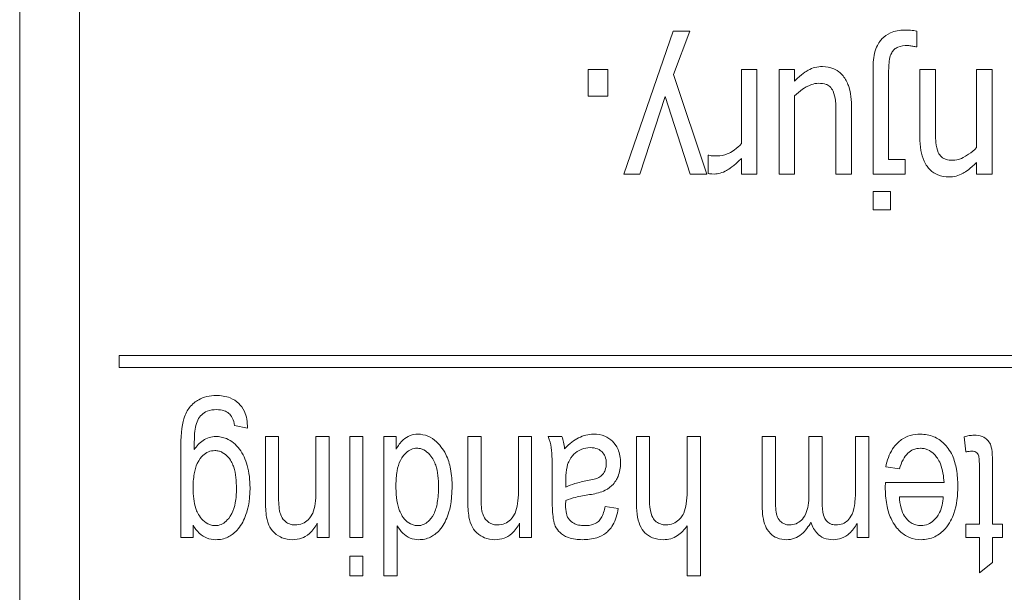
# Model space of a CAD drawing. Units: millimetres. Extents: x 100 to 2163, y 25 to 1460.
# Drawn here: x 641 to 657, y 946 to 955 of the extents above; entities that cross this region are included whole.
import ezdxf

# ---------------------------------------------------------------- set-up
doc = ezdxf.new("R2010")
doc.units = ezdxf.units.MM
doc.header["$LTSCALE"] = 5
doc.layers.add('実線(中線)', color=5, linetype='Continuous', lineweight=35)

msp = doc.modelspace()

# ---------------------------------------------------------------- linework, layer by layer
at = {"layer": '実線(中線)', "color": 7, "lineweight": 13}
for p, q in [((640.894, 907.071), (640.894, 962.691)), ((641.846, 908.214), (641.846, 961.929)), ((650.518, 952.946), (651.306, 955.225)), ((651.306, 955.225), (651.571, 955.225)), ((651.571, 955.225), (651.308, 954.531)), ((655.187, 955.223), (655.187, 954.972)), ((655.187, 954.972), (655.172, 954.972)), ((649.95, 954.187), (649.95, 954.612)), ((649.95, 954.612), (650.263, 954.612)), ((650.263, 954.612), (650.263, 954.187)), ((652.391, 953.43), (652.391, 954.612)), ((652.391, 954.612), (652.638, 954.612)), ((652.638, 954.612), (652.638, 952.946)), ((652.994, 952.946), (652.994, 954.612)), ((652.994, 954.612), (653.24, 954.612)), ((653.24, 954.612), (653.24, 954.428)), ((654.491, 952.946), (654.491, 954.659)), ((655.235, 953.531), (655.235, 954.612)), ((655.235, 954.612), (655.482, 954.612)), ((655.482, 954.612), (655.482, 953.662)), ((656.14, 954.612), (656.387, 954.612)), ((656.14, 953.367), (656.14, 954.612)), ((656.387, 954.612), (656.387, 952.946)), ((651.308, 954.531), (651.841, 952.946)), ((654.737, 954.543), (654.737, 953.178)), ((650.263, 954.187), (649.95, 954.187)), ((651.175, 954.182), (650.776, 952.946)), ((651.576, 952.946), (651.175, 954.182)), ((653.24, 954.191), (653.24, 952.946)), ((654.145, 954.027), (654.145, 952.946)), ((653.899, 952.946), (653.899, 953.896)), ((651.86, 952.955), (651.86, 953.246)), ((651.86, 953.246), (651.873, 953.246)), ((652.391, 952.946), (652.391, 953.194)), ((654.737, 953.178), (655.001, 953.178)), ((655.001, 953.178), (655.001, 952.946)), ((656.14, 952.946), (656.14, 953.131)), ((650.776, 952.946), (650.518, 952.946)), ((651.841, 952.946), (651.576, 952.946)), ((652.638, 952.946), (652.391, 952.946)), ((653.24, 952.946), (652.994, 952.946)), ((654.145, 952.946), (653.899, 952.946)), ((655.001, 952.946), (654.491, 952.946)), ((656.387, 952.946), (656.14, 952.946)), ((654.489, 952.377), (654.489, 952.669)), ((654.489, 952.669), (654.769, 952.669)), ((654.769, 952.669), (654.769, 952.377)), ((654.769, 952.377), (654.489, 952.377)), ((642.481, 949.865), (642.481, 950.056)), ((642.481, 950.056), (679.306, 950.056)), ((679.306, 949.865), (642.481, 949.865)), ((644.522, 948.896), (644.315, 948.936)), ((644.808, 948.763), (645.019, 948.763)), ((644.808, 947.774), (644.808, 948.763)), ((645.019, 948.763), (645.019, 947.784)), ((645.614, 947.883), (645.614, 948.763)), ((645.614, 948.763), (645.825, 948.763)), ((645.825, 948.763), (645.825, 947.155)), ((646.151, 947.155), (646.151, 948.763)), ((646.151, 948.763), (646.362, 948.763)), ((646.362, 948.763), (646.362, 947.155)), ((646.694, 946.543), (646.694, 948.763)), ((646.694, 948.763), (646.893, 948.763)), ((646.893, 948.763), (646.893, 948.56)), ((648.033, 948.763), (648.244, 948.763)), ((648.033, 947.774), (648.033, 948.763)), ((648.244, 948.763), (648.244, 947.784)), ((648.839, 947.883), (648.839, 948.763)), ((648.839, 948.763), (649.05, 948.763)), ((649.05, 948.763), (649.05, 947.155)), ((649.312, 948.763), (649.533, 948.763)), ((650.718, 948.763), (650.928, 948.763)), ((650.718, 947.744), (650.718, 948.763)), ((650.928, 948.763), (650.928, 947.744)), ((651.527, 947.883), (651.527, 948.763)), ((651.527, 948.763), (651.738, 948.763)), ((651.738, 948.763), (651.738, 946.543)), ((652.723, 947.659), (652.723, 948.763)), ((652.723, 948.763), (652.934, 948.763)), ((652.934, 948.763), (652.934, 947.75)), ((653.467, 947.828), (653.467, 948.763)), ((653.467, 948.763), (653.678, 948.763)), ((653.678, 948.763), (653.678, 947.717)), ((654.211, 947.928), (654.211, 948.763)), ((654.211, 948.763), (654.422, 948.763)), ((654.422, 948.763), (654.422, 947.155)), ((655.968, 948.519), (655.939, 948.759)), ((643.459, 947.155), (643.459, 948.545)), ((654.911, 948.247), (654.691, 948.281)), ((656.183, 947.367), (656.183, 948.307)), ((656.394, 948.291), (656.394, 947.367)), ((649.379, 947.726), (649.379, 948.089)), ((649.593, 948.056), (649.593, 947.957)), ((654.684, 947.957), (654.686, 948.029)), ((654.686, 948.029), (655.62, 948.029)), ((649.593, 947.743), (649.591, 947.672)), ((655.607, 947.804), (654.909, 947.804)), ((650.22, 947.65), (650.43, 947.614)), ((643.655, 947.348), (643.655, 947.155)), ((645.635, 947.155), (645.635, 947.383)), ((646.908, 947.34), (646.908, 946.543)), ((648.859, 947.155), (648.859, 947.383)), ((651.527, 946.543), (651.527, 947.34)), ((654.234, 947.155), (654.234, 947.379)), ((655.968, 947.155), (655.968, 947.367)), ((655.968, 947.367), (656.183, 947.367)), ((656.394, 947.367), (656.55, 947.367)), ((656.55, 947.367), (656.55, 947.155)), ((643.655, 947.155), (643.459, 947.155)), ((645.825, 947.155), (645.635, 947.155)), ((646.362, 947.155), (646.151, 947.155)), ((649.05, 947.155), (648.859, 947.155)), ((654.422, 947.155), (654.234, 947.155)), ((656.183, 947.155), (655.968, 947.155)), ((656.183, 946.592), (656.183, 947.155)), ((656.55, 947.155), (656.394, 947.155)), ((656.394, 947.155), (656.394, 946.755)), ((646.151, 946.543), (646.151, 946.856)), ((646.151, 946.856), (646.362, 946.856)), ((646.362, 946.856), (646.362, 946.543)), ((656.394, 946.755), (656.183, 946.592)), ((646.362, 946.543), (646.151, 946.543)), ((646.908, 946.543), (646.694, 946.543)), ((651.738, 946.543), (651.527, 946.543))]:
    msp.add_line(p, q, dxfattribs=at)
for points, knots in [([(654.491, 954.659), (654.491, 954.753), (654.502, 954.852), (654.564, 955.018), (654.602, 955.068), (654.67, 955.141), (654.715, 955.173), (654.802, 955.212), (654.837, 955.223), (654.914, 955.238), (654.955, 955.241), (654.996, 955.241)], [0, 0, 0, 0, 0.0283804, 0.0283804, 0.0532594, 0.0532594, 0.0866974, 0.0866974, 0.1085306, 0.1085306, 0.1323825, 0.1323825, 0.1323825, 0.1323825]), ([(654.996, 955.241), (655.03, 955.241), (655.065, 955.239), (655.12, 955.234), (655.153, 955.229), (655.187, 955.223)], [0, 0, 0, 0, 0.01028175, 0.01028175, 0.02660503, 0.02660503, 0.02660503, 0.02660503]), ([(654.786, 954.878), (654.768, 954.846), (654.758, 954.81), (654.739, 954.705), (654.737, 954.61), (654.737, 954.543)], [0, 0, 0, 0, 0.01089809, 0.01089809, 0.03197019, 0.03197019, 0.03197019, 0.03197019]), ([(655.043, 954.993), (654.987, 954.993), (654.931, 954.986), (654.869, 954.961), (654.847, 954.95), (654.809, 954.916), (654.796, 954.898), (654.786, 954.878)], [0, 0, 0, 0, 0.01681999, 0.01681999, 0.02273945, 0.02273945, 0.02757549, 0.02757549, 0.02757549, 0.02757549]), ([(655.172, 954.972), (655.151, 954.977), (655.13, 954.982), (655.087, 954.99), (655.065, 954.993), (655.043, 954.993)], [0, 0, 0, 0, 0.00654671, 0.00654671, 0.01313313, 0.01313313, 0.01313313, 0.01313313]), ([(653.24, 954.428), (653.35, 954.538), (653.424, 954.582), (653.49, 954.62), (653.526, 954.634), (653.604, 954.654), (653.644, 954.659), (653.685, 954.659)], [0, 0, 0, 0, 0.0464523, 0.0464523, 0.0960317, 0.0960317, 0.1472002, 0.1472002, 0.1472002, 0.1472002]), ([(653.685, 954.659), (653.746, 954.659), (653.805, 954.647), (653.879, 954.617), (653.909, 954.603), (653.968, 954.557), (653.991, 954.534), (654.012, 954.509)], [0, 0, 0, 0, 0.01841535, 0.01841535, 0.02391843, 0.02391843, 0.02813072, 0.02813072, 0.02813072, 0.02813072]), ([(654.012, 954.509), (654.049, 954.463), (654.077, 954.41), (654.122, 954.285), (654.145, 954.186), (654.145, 954.027)], [0, 0, 0, 0, 0.01775117, 0.01775117, 0.03994203, 0.03994203, 0.03994203, 0.03994203]), ([(653.62, 954.392), (653.581, 954.392), (653.544, 954.384), (653.448, 954.35), (653.397, 954.317), (653.322, 954.265), (653.279, 954.23), (653.24, 954.191)], [0, 0, 0, 0, 0.01152444, 0.01152444, 0.03043289, 0.03043289, 0.05945882, 0.05945882, 0.05945882, 0.05945882]), ([(653.852, 954.268), (653.839, 954.295), (653.823, 954.319), (653.779, 954.36), (653.757, 954.37), (653.706, 954.388), (653.663, 954.392), (653.62, 954.392)], [0, 0, 0, 0, 0.00876201, 0.00876201, 0.01795363, 0.01795363, 0.04013321, 0.04013321, 0.04013321, 0.04013321]), ([(653.899, 953.896), (653.899, 953.969), (653.897, 954.043), (653.886, 954.168), (653.874, 954.221), (653.852, 954.268)], [0, 0, 0, 0, 0.02205295, 0.02205295, 0.03776888, 0.03776888, 0.03776888, 0.03776888]), ([(655.482, 953.662), (655.482, 953.545), (655.489, 953.472), (655.497, 953.391), (655.508, 953.335), (655.529, 953.289)], [0, 0, 0, 0, 0.0350205, 0.0350205, 0.1182, 0.1182, 0.1182, 0.1182]), ([(655.696, 952.899), (655.637, 952.899), (655.578, 952.908), (655.477, 952.95), (655.436, 952.977), (655.367, 953.045), (655.332, 953.089), (655.279, 953.206), (655.263, 953.263), (655.24, 953.39), (655.235, 953.461), (655.235, 953.531)], [0, 0, 0, 0, 0.01775955, 0.01775955, 0.03289173, 0.03289173, 0.0466673, 0.0466673, 0.05829957, 0.05829957, 0.07208243, 0.07208243, 0.07208243, 0.07208243]), ([(652.006, 953.234), (652.061, 953.234), (652.113, 953.245), (652.194, 953.277), (652.234, 953.296), (652.321, 953.359), (652.358, 953.393), (652.391, 953.43)], [0, 0, 0, 0, 0.01639088, 0.01639088, 0.02592304, 0.02592304, 0.03405115, 0.03405115, 0.03405115, 0.03405115]), ([(655.761, 953.165), (655.802, 953.165), (655.842, 953.174), (655.895, 953.194), (655.943, 953.213), (656.057, 953.292), (656.1, 953.328), (656.14, 953.367)], [0, 0, 0, 0, 0.01235243, 0.01235243, 0.01718201, 0.01718201, 0.0203947, 0.0203947, 0.0203947, 0.0203947]), ([(651.873, 953.246), (651.901, 953.237), (651.924, 953.236), (651.956, 953.234), (651.982, 953.234), (652.006, 953.234)], [0, 0, 0, 0, 0.00886634, 0.00886634, 0.03343198, 0.03343198, 0.03343198, 0.03343198]), ([(652.391, 953.194), (652.269, 953.07), (652.194, 953.023), (652.124, 952.984), (652.091, 952.97), (652.024, 952.951), (651.992, 952.946), (651.959, 952.946)], [0, 0, 0, 0, 0.0521655, 0.0521655, 0.0944853, 0.0944853, 0.1330672, 0.1330672, 0.1330672, 0.1330672]), ([(655.529, 953.289), (655.541, 953.263), (655.558, 953.239), (655.605, 953.198), (655.629, 953.187), (655.681, 953.169), (655.723, 953.165), (655.761, 953.165)], [0, 0, 0, 0, 0.00880683, 0.00880683, 0.01874027, 0.01874027, 0.04121596, 0.04121596, 0.04121596, 0.04121596]), ([(656.14, 953.131), (656.041, 953.029), (655.966, 952.982), (655.887, 952.939), (655.851, 952.924), (655.774, 952.904), (655.735, 952.899), (655.696, 952.899)], [0, 0, 0, 0, 0.0428384, 0.0428384, 0.0777771, 0.0777771, 0.1120931, 0.1120931, 0.1120931, 0.1120931]), ([(651.959, 952.946), (651.929, 952.946), (651.913, 952.947), (651.889, 952.949), (651.874, 952.952), (651.86, 952.955)], [0, 0, 0, 0, 0.00916971, 0.00916971, 0.02206479, 0.02206479, 0.02206479, 0.02206479]), ([(643.459, 948.545), (643.459, 948.75), (643.472, 948.929), (643.532, 949.126), (643.567, 949.183), (643.645, 949.283), (643.698, 949.323), (643.786, 949.372), (643.829, 949.388), (643.922, 949.411), (643.972, 949.416), (644.022, 949.416)], [0, 0, 0, 0, 0.0615361, 0.0615361, 0.1025407, 0.1025407, 0.1608414, 0.1608414, 0.2106562, 0.2106562, 0.2642251, 0.2642251, 0.2642251, 0.2642251]), ([(644.022, 949.416), (644.098, 949.416), (644.175, 949.406), (644.298, 949.357), (644.344, 949.328), (644.415, 949.26), (644.449, 949.218), (644.493, 949.122), (644.504, 949.081), (644.52, 948.992), (644.523, 948.944), (644.522, 948.896)], [0, 0, 0, 0, 0.02287036, 0.02287036, 0.03955719, 0.03955719, 0.05250757, 0.05250757, 0.0612264, 0.0612264, 0.07096386, 0.07096386, 0.07096386, 0.07096386]), ([(644.028, 949.191), (643.979, 949.191), (643.929, 949.185), (643.842, 949.151), (643.814, 949.13), (643.768, 949.085), (643.748, 949.056), (643.714, 948.989), (643.701, 948.949), (643.692, 948.91)], [0, 0, 0, 0, 0.01482668, 0.01482668, 0.02785023, 0.02785023, 0.04370263, 0.04370263, 0.06186393, 0.06186393, 0.06186393, 0.06186393]), ([(644.315, 948.936), (644.31, 948.979), (644.3, 949.022), (644.263, 949.095), (644.243, 949.116), (644.203, 949.15), (644.178, 949.163), (644.112, 949.186), (644.07, 949.191), (644.028, 949.191)], [0, 0, 0, 0, 0.01296699, 0.01296699, 0.02434429, 0.02434429, 0.03945371, 0.03945371, 0.06067733, 0.06067733, 0.06067733, 0.06067733]), ([(643.692, 948.91), (643.685, 948.876), (643.681, 948.823), (643.675, 948.708), (643.674, 948.624), (643.674, 948.554)], [0, 0, 0, 0, 0.01061812, 0.01061812, 0.02772795, 0.02772795, 0.02772795, 0.02772795]), ([(643.674, 948.554), (643.711, 948.61), (643.758, 948.662), (643.845, 948.721), (643.877, 948.736), (643.947, 948.758), (643.983, 948.763), (644.02, 948.763)], [0, 0, 0, 0, 0.02048937, 0.02048937, 0.03151123, 0.03151123, 0.0426102, 0.0426102, 0.0426102, 0.0426102]), ([(644.02, 948.763), (644.078, 948.763), (644.135, 948.752), (644.228, 948.714), (644.265, 948.691), (644.334, 948.634), (644.366, 948.6), (644.394, 948.562)], [0, 0, 0, 0, 0.01751973, 0.01751973, 0.03040331, 0.03040331, 0.04441925, 0.04441925, 0.04441925, 0.04441925]), ([(646.893, 948.56), (646.921, 948.617), (646.957, 948.668), (647.037, 948.739), (647.074, 948.762), (647.154, 948.793), (647.195, 948.8), (647.238, 948.8)], [0, 0, 0, 0, 0.01883862, 0.01883862, 0.03185026, 0.03185026, 0.04458509, 0.04458509, 0.04458509, 0.04458509]), ([(647.238, 948.8), (647.293, 948.8), (647.345, 948.79), (647.448, 948.747), (647.494, 948.715), (647.575, 948.64), (647.634, 948.577), (647.719, 948.404), (647.743, 948.325), (647.776, 948.152), (647.783, 948.054), (647.783, 947.959)], [0, 0, 0, 0, 0.01647501, 0.01647501, 0.03338359, 0.03338359, 0.04968094, 0.04968094, 0.06145882, 0.06145882, 0.0753245, 0.0753245, 0.0753245, 0.0753245]), ([(649.379, 948.089), (649.379, 948.185), (649.378, 948.303), (649.371, 948.537), (649.363, 948.64), (649.312, 948.763)], [0, 0, 0, 0, 0.02892217, 0.02892217, 0.06944529, 0.06944529, 0.06944529, 0.06944529]), ([(649.533, 948.763), (649.545, 948.733), (649.553, 948.703), (649.568, 948.637), (649.573, 948.601), (649.576, 948.566)], [0, 0, 0, 0, 0.00941859, 0.00941859, 0.02017066, 0.02017066, 0.02017066, 0.02017066]), ([(649.576, 948.566), (649.654, 948.652), (649.729, 948.706), (649.835, 948.76), (649.875, 948.775), (649.955, 948.795), (649.996, 948.8), (650.037, 948.8)], [0, 0, 0, 0, 0.03491855, 0.03491855, 0.05384482, 0.05384482, 0.07229972, 0.07229972, 0.07229972, 0.07229972]), ([(650.037, 948.8), (650.098, 948.8), (650.159, 948.791), (650.262, 948.749), (650.303, 948.722), (650.366, 948.66), (650.4, 948.619), (650.44, 948.525), (650.449, 948.491), (650.463, 948.418), (650.466, 948.38), (650.466, 948.341)], [0, 0, 0, 0, 0.01830904, 0.01830904, 0.03348691, 0.03348691, 0.04470381, 0.04470381, 0.05060233, 0.05060233, 0.0570854, 0.0570854, 0.0570854, 0.0570854]), ([(654.691, 948.281), (654.712, 948.38), (654.746, 948.479), (654.851, 948.641), (654.904, 948.685), (654.987, 948.742), (655.033, 948.764), (655.135, 948.794), (655.189, 948.8), (655.243, 948.8)], [0, 0, 0, 0, 0.0303463, 0.0303463, 0.0575416, 0.0575416, 0.0857312, 0.0857312, 0.1154658, 0.1154658, 0.1154658, 0.1154658]), ([(655.243, 948.8), (655.317, 948.8), (655.388, 948.788), (655.517, 948.735), (655.57, 948.699), (655.663, 948.609), (655.712, 948.548), (655.784, 948.389), (655.805, 948.315), (655.834, 948.152), (655.84, 948.061), (655.84, 947.972)], [0, 0, 0, 0, 0.02197863, 0.02197863, 0.04167055, 0.04167055, 0.06077558, 0.06077558, 0.07540279, 0.07540279, 0.09262181, 0.09262181, 0.09262181, 0.09262181]), ([(655.939, 948.759), (655.967, 948.767), (655.995, 948.773), (656.047, 948.781), (656.072, 948.783), (656.097, 948.783)], [0, 0, 0, 0, 0.00847673, 0.00847673, 0.0159395, 0.0159395, 0.0159395, 0.0159395]), ([(656.097, 948.783), (656.141, 948.783), (656.186, 948.778), (656.266, 948.748), (656.29, 948.728), (656.329, 948.692), (656.346, 948.667), (656.37, 948.613), (656.379, 948.58), (656.392, 948.449), (656.394, 948.361), (656.394, 948.291)], [0, 0, 0, 0, 0.01314504, 0.01314504, 0.02551772, 0.02551772, 0.04223376, 0.04223376, 0.05822762, 0.05822762, 0.07652335, 0.07652335, 0.07652335, 0.07652335]), ([(644.003, 948.538), (643.967, 948.538), (643.933, 948.532), (643.868, 948.504), (643.839, 948.484), (643.787, 948.436), (643.752, 948.398), (643.698, 948.282), (643.683, 948.223), (643.661, 948.093), (643.656, 948.015), (643.656, 947.942)], [0, 0, 0, 0, 0.01061119, 0.01061119, 0.02126083, 0.02126083, 0.03192134, 0.03192134, 0.04083653, 0.04083653, 0.05219894, 0.05219894, 0.05219894, 0.05219894]), ([(644.347, 947.93), (644.347, 948.05), (644.337, 948.173), (644.291, 948.314), (644.267, 948.374), (644.19, 948.464), (644.158, 948.491), (644.103, 948.52), (644.084, 948.527), (644.044, 948.536), (644.023, 948.538), (644.003, 948.538)], [0, 0, 0, 0, 0.03626658, 0.03626658, 0.05043494, 0.05043494, 0.05823121, 0.05823121, 0.06201307, 0.06201307, 0.06586036, 0.06586036, 0.06586036, 0.06586036]), ([(644.394, 948.562), (644.451, 948.484), (644.492, 948.396), (644.551, 948.188), (644.563, 948.066), (644.563, 947.947)], [0, 0, 0, 0, 0.02917172, 0.02917172, 0.06496459, 0.06496459, 0.06496459, 0.06496459]), ([(647.224, 948.576), (647.192, 948.576), (647.161, 948.57), (647.101, 948.545), (647.073, 948.526), (647.026, 948.482), (646.99, 948.444), (646.933, 948.33), (646.916, 948.272), (646.893, 948.141), (646.888, 948.065), (646.888, 947.991)], [0, 0, 0, 0, 0.00963251, 0.00963251, 0.0195851, 0.0195851, 0.02885526, 0.02885526, 0.03688527, 0.03688527, 0.04692217, 0.04692217, 0.04692217, 0.04692217]), ([(647.567, 947.96), (647.567, 948.081), (647.555, 948.202), (647.503, 948.358), (647.476, 948.416), (647.399, 948.504), (647.368, 948.531), (647.314, 948.559), (647.297, 948.565), (647.261, 948.574), (647.242, 948.576), (647.224, 948.576)], [0, 0, 0, 0, 0.03626268, 0.03626268, 0.05542482, 0.05542482, 0.06582606, 0.06582606, 0.07052611, 0.07052611, 0.07521215, 0.07521215, 0.07521215, 0.07521215]), ([(649.984, 948.586), (649.934, 948.586), (649.887, 948.577), (649.794, 948.539), (649.754, 948.51), (649.688, 948.446), (649.66, 948.406), (649.632, 948.342), (649.616, 948.303), (649.596, 948.175), (649.593, 948.114), (649.593, 948.056)], [0, 0, 0, 0, 0.01482179, 0.01482179, 0.0301048, 0.0301048, 0.04814296, 0.04814296, 0.05549973, 0.05549973, 0.06145955, 0.06145955, 0.06145955, 0.06145955]), ([(650.239, 948.334), (650.239, 948.372), (650.234, 948.409), (650.209, 948.472), (650.193, 948.496), (650.158, 948.531), (650.136, 948.551), (650.064, 948.58), (650.024, 948.586), (649.984, 948.586)], [0, 0, 0, 0, 0.01125967, 0.01125967, 0.02022664, 0.02022664, 0.02602534, 0.02602534, 0.03215022, 0.03215022, 0.03215022, 0.03215022]), ([(655.243, 948.576), (655.204, 948.576), (655.166, 948.569), (655.098, 948.541), (655.069, 948.521), (655.012, 948.466), (654.987, 948.431), (654.943, 948.347), (654.925, 948.296), (654.911, 948.247)], [0, 0, 0, 0, 0.01168223, 0.01168223, 0.0223684, 0.0223684, 0.03522234, 0.03522234, 0.05076931, 0.05076931, 0.05076931, 0.05076931]), ([(655.62, 948.029), (655.615, 948.128), (655.6, 948.234), (655.533, 948.401), (655.496, 948.447), (655.435, 948.51), (655.401, 948.535), (655.343, 948.56), (655.324, 948.566), (655.284, 948.574), (655.264, 948.576), (655.243, 948.576)], [0, 0, 0, 0, 0.02972169, 0.02972169, 0.05393496, 0.05393496, 0.07665792, 0.07665792, 0.08741479, 0.08741479, 0.09841084, 0.09841084, 0.09841084, 0.09841084]), ([(656.063, 948.53), (656.049, 948.53), (656.035, 948.528), (656.004, 948.525), (655.986, 948.522), (655.968, 948.519)], [0, 0, 0, 0, 0.004075495, 0.004075495, 0.009336001, 0.009336001, 0.009336001, 0.009336001]), ([(656.164, 948.475), (656.158, 948.486), (656.151, 948.496), (656.132, 948.512), (656.122, 948.518), (656.095, 948.528), (656.079, 948.53), (656.063, 948.53)], [0, 0, 0, 0, 0.00384918, 0.00384918, 0.00740732, 0.00740732, 0.01225319, 0.01225319, 0.01225319, 0.01225319]), ([(656.183, 948.307), (656.183, 948.34), (656.182, 948.38), (656.175, 948.44), (656.171, 948.461), (656.164, 948.475)], [0, 0, 0, 0, 0.01007539, 0.01007539, 0.01796803, 0.01796803, 0.01796803, 0.01796803]), ([(649.939, 948.06), (650.018, 948.074), (650.081, 948.091), (650.142, 948.122), (650.162, 948.137), (650.202, 948.182), (650.214, 948.208), (650.234, 948.26), (650.239, 948.297), (650.239, 948.334)], [0, 0, 0, 0, 0.02394107, 0.02394107, 0.03738846, 0.03738846, 0.05625135, 0.05625135, 0.09320019, 0.09320019, 0.09320019, 0.09320019]), ([(650.466, 948.341), (650.466, 948.268), (650.454, 948.196), (650.41, 948.087), (650.38, 948.031), (650.28, 947.932), (650.23, 947.907), (650.127, 947.865), (650.046, 947.848), (649.974, 947.837)], [0, 0, 0, 0, 0.02188973, 0.02188973, 0.03531565, 0.03531565, 0.04849719, 0.04849719, 0.07376869, 0.07376869, 0.07376869, 0.07376869]), ([(646.888, 947.991), (646.888, 947.857), (646.899, 947.721), (646.946, 947.578), (646.971, 947.51), (647.051, 947.417), (647.083, 947.39), (647.138, 947.362), (647.157, 947.355), (647.197, 947.345), (647.218, 947.343), (647.239, 947.343)], [0, 0, 0, 0, 0.04012099, 0.04012099, 0.05153532, 0.05153532, 0.05726557, 0.05726557, 0.06013066, 0.06013066, 0.06306069, 0.06306069, 0.06306069, 0.06306069]), ([(649.593, 947.957), (649.638, 947.98), (649.69, 947.998), (649.803, 948.032), (649.873, 948.047), (649.939, 948.06)], [0, 0, 0, 0, 0.01510697, 0.01510697, 0.03546551, 0.03546551, 0.03546551, 0.03546551]), ([(655.84, 947.972), (655.84, 947.827), (655.825, 947.672), (655.751, 947.461), (655.711, 947.375), (655.591, 947.241), (655.536, 947.197), (655.438, 947.15), (655.403, 947.138), (655.33, 947.122), (655.292, 947.119), (655.254, 947.119)], [0, 0, 0, 0, 0.04359649, 0.04359649, 0.06700965, 0.06700965, 0.08246036, 0.08246036, 0.09045697, 0.09045697, 0.09874135, 0.09874135, 0.09874135, 0.09874135]), ([(643.656, 947.942), (643.656, 947.827), (643.668, 947.712), (643.713, 947.574), (643.738, 947.512), (643.819, 947.419), (643.852, 947.391), (643.91, 947.362), (643.93, 947.355), (643.971, 947.345), (643.992, 947.343), (644.013, 947.343)], [0, 0, 0, 0, 0.03445889, 0.03445889, 0.04889498, 0.04889498, 0.0569353, 0.0569353, 0.06075261, 0.06075261, 0.0646307, 0.0646307, 0.0646307, 0.0646307]), ([(644.013, 947.343), (644.044, 947.343), (644.073, 947.349), (644.132, 947.373), (644.158, 947.392), (644.204, 947.434), (644.242, 947.474), (644.3, 947.588), (644.318, 947.647), (644.342, 947.778), (644.347, 947.855), (644.347, 947.93)], [0, 0, 0, 0, 0.0092194, 0.0092194, 0.01896333, 0.01896333, 0.02801735, 0.02801735, 0.03588943, 0.03588943, 0.04568079, 0.04568079, 0.04568079, 0.04568079]), ([(644.563, 947.947), (644.563, 947.714), (644.518, 947.568), (644.455, 947.408), (644.413, 947.331), (644.306, 947.213), (644.255, 947.181), (644.18, 947.146), (644.15, 947.136), (644.085, 947.122), (644.052, 947.119), (644.018, 947.119)], [0, 0, 0, 0, 0.0698593, 0.0698593, 0.1363715, 0.1363715, 0.1955478, 0.1955478, 0.2346229, 0.2346229, 0.2746441, 0.2746441, 0.2746441, 0.2746441]), ([(645.28, 947.354), (645.321, 947.354), (645.362, 947.36), (645.434, 947.39), (645.464, 947.41), (645.533, 947.477), (645.554, 947.522), (645.599, 947.63), (645.614, 947.748), (645.614, 947.883)], [0, 0, 0, 0, 0.0124411, 0.0124411, 0.023401, 0.023401, 0.041327, 0.041327, 0.113791, 0.113791, 0.113791, 0.113791]), ([(647.239, 947.343), (647.269, 947.343), (647.298, 947.349), (647.355, 947.373), (647.381, 947.39), (647.43, 947.436), (647.463, 947.475), (647.519, 947.582), (647.536, 947.647), (647.562, 947.791), (647.567, 947.878), (647.567, 947.96)], [0, 0, 0, 0, 0.00900708, 0.00900708, 0.01839003, 0.01839003, 0.02921924, 0.02921924, 0.04112384, 0.04112384, 0.05662934, 0.05662934, 0.05662934, 0.05662934]), ([(647.783, 947.959), (647.783, 947.71), (647.738, 947.566), (647.68, 947.413), (647.639, 947.335), (647.532, 947.214), (647.48, 947.181), (647.408, 947.147), (647.379, 947.136), (647.316, 947.122), (647.284, 947.119), (647.251, 947.119)], [0, 0, 0, 0, 0.0746581, 0.0746581, 0.1559225, 0.1559225, 0.228659, 0.228659, 0.2776051, 0.2776051, 0.3272511, 0.3272511, 0.3272511, 0.3272511]), ([(648.504, 947.354), (648.546, 947.354), (648.587, 947.36), (648.659, 947.39), (648.688, 947.41), (648.757, 947.477), (648.778, 947.522), (648.824, 947.63), (648.839, 947.748), (648.839, 947.883)], [0, 0, 0, 0, 0.0124411, 0.0124411, 0.023401, 0.023401, 0.041327, 0.041327, 0.113791, 0.113791, 0.113791, 0.113791]), ([(649.974, 947.837), (649.9, 947.826), (649.821, 947.812), (649.698, 947.781), (649.64, 947.764), (649.593, 947.743)], [0, 0, 0, 0, 0.02232208, 0.02232208, 0.03783776, 0.03783776, 0.03783776, 0.03783776]), ([(651.194, 947.354), (651.232, 947.354), (651.27, 947.36), (651.34, 947.39), (651.37, 947.411), (651.442, 947.479), (651.463, 947.52), (651.493, 947.588), (651.506, 947.639), (651.523, 947.752), (651.527, 947.819), (651.527, 947.883)], [0, 0, 0, 0, 0.0114957, 0.0114957, 0.0227528, 0.0227528, 0.0413415, 0.0413415, 0.0788477, 0.0788477, 0.1273484, 0.1273484, 0.1273484, 0.1273484]), ([(653.155, 947.354), (653.193, 947.354), (653.229, 947.36), (653.295, 947.387), (653.323, 947.406), (653.371, 947.452), (653.397, 947.483), (653.437, 947.576), (653.448, 947.62), (653.464, 947.717), (653.467, 947.774), (653.467, 947.828)], [0, 0, 0, 0, 0.01121814, 0.01121814, 0.0214156, 0.0214156, 0.03114956, 0.03114956, 0.03875653, 0.03875653, 0.04817134, 0.04817134, 0.04817134, 0.04817134]), ([(653.898, 947.354), (653.935, 947.354), (653.971, 947.36), (654.036, 947.386), (654.063, 947.404), (654.107, 947.448), (654.133, 947.476), (654.178, 947.581), (654.191, 947.645), (654.208, 947.776), (654.211, 947.854), (654.211, 947.928)], [0, 0, 0, 0, 0.01112868, 0.01112868, 0.02100978, 0.02100978, 0.0297927, 0.0297927, 0.03894809, 0.03894809, 0.05053747, 0.05053747, 0.05053747, 0.05053747]), ([(655.254, 947.119), (655.19, 947.119), (655.128, 947.13), (655.012, 947.178), (654.962, 947.212), (654.874, 947.296), (654.82, 947.357), (654.743, 947.525), (654.721, 947.602), (654.691, 947.77), (654.684, 947.864), (654.684, 947.957)], [0, 0, 0, 0, 0.01920907, 0.01920907, 0.03758586, 0.03758586, 0.05569169, 0.05569169, 0.06896947, 0.06896947, 0.08469512, 0.08469512, 0.08469512, 0.08469512]), ([(645.237, 947.119), (645.18, 947.119), (645.125, 947.129), (645.042, 947.163), (644.992, 947.188), (644.911, 947.266), (644.885, 947.304), (644.837, 947.414), (644.827, 947.479), (644.811, 947.59), (644.808, 947.691), (644.808, 947.774)], [0, 0, 0, 0, 0.01705884, 0.01705884, 0.02701307, 0.02701307, 0.03488586, 0.03488586, 0.04611355, 0.04611355, 0.078358, 0.078358, 0.078358, 0.078358]), ([(645.019, 947.784), (645.019, 947.681), (645.027, 947.591), (645.053, 947.51), (645.067, 947.475), (645.116, 947.413), (645.141, 947.395), (645.18, 947.373), (645.199, 947.366), (645.238, 947.356), (645.259, 947.354), (645.28, 947.354)], [0, 0, 0, 0, 0.03086097, 0.03086097, 0.04156567, 0.04156567, 0.05105203, 0.05105203, 0.05877693, 0.05877693, 0.06682952, 0.06682952, 0.06682952, 0.06682952]), ([(648.462, 947.119), (648.405, 947.119), (648.35, 947.129), (648.267, 947.163), (648.217, 947.188), (648.136, 947.266), (648.11, 947.304), (648.062, 947.414), (648.051, 947.479), (648.036, 947.59), (648.033, 947.691), (648.033, 947.774)], [0, 0, 0, 0, 0.01705884, 0.01705884, 0.02701307, 0.02701307, 0.03488586, 0.03488586, 0.04611355, 0.04611355, 0.078358, 0.078358, 0.078358, 0.078358]), ([(648.244, 947.784), (648.244, 947.681), (648.251, 947.591), (648.278, 947.51), (648.292, 947.475), (648.34, 947.413), (648.366, 947.395), (648.405, 947.373), (648.423, 947.366), (648.463, 947.356), (648.484, 947.354), (648.504, 947.354)], [0, 0, 0, 0, 0.03086097, 0.03086097, 0.04156567, 0.04156567, 0.05105203, 0.05105203, 0.05877693, 0.05877693, 0.06682952, 0.06682952, 0.06682952, 0.06682952]), ([(649.859, 947.119), (649.785, 947.119), (649.707, 947.127), (649.571, 947.176), (649.531, 947.208), (649.471, 947.263), (649.445, 947.297), (649.417, 947.358), (649.405, 947.391), (649.382, 947.541), (649.379, 947.641), (649.379, 947.726)], [0, 0, 0, 0, 0.02225743, 0.02225743, 0.04313993, 0.04313993, 0.0672537, 0.0672537, 0.08042986, 0.08042986, 0.09734737, 0.09734737, 0.09734737, 0.09734737]), ([(649.591, 947.672), (649.591, 947.627), (649.595, 947.577), (649.61, 947.515), (649.615, 947.497), (649.63, 947.466), (649.638, 947.453), (649.648, 947.441)], [0, 0, 0, 0, 0.01369953, 0.01369953, 0.01912771, 0.01912771, 0.02378854, 0.02378854, 0.02378854, 0.02378854]), ([(651.15, 947.119), (651.09, 947.119), (651.031, 947.128), (650.929, 947.169), (650.889, 947.196), (650.823, 947.261), (650.797, 947.297), (650.734, 947.45), (650.718, 947.587), (650.718, 947.744)], [0, 0, 0, 0, 0.01792402, 0.01792402, 0.03278179, 0.03278179, 0.04580439, 0.04580439, 0.07071246, 0.07071246, 0.07071246, 0.07071246]), ([(650.928, 947.744), (650.928, 947.671), (650.935, 947.598), (650.97, 947.484), (650.99, 947.455), (651.024, 947.414), (651.047, 947.395), (651.091, 947.372), (651.11, 947.365), (651.151, 947.356), (651.172, 947.354), (651.194, 947.354)], [0, 0, 0, 0, 0.02194496, 0.02194496, 0.0403067, 0.0403067, 0.0650953, 0.0650953, 0.08154882, 0.08154882, 0.09928953, 0.09928953, 0.09928953, 0.09928953]), ([(653.112, 947.119), (653.061, 947.119), (653.009, 947.127), (652.921, 947.163), (652.885, 947.186), (652.813, 947.258), (652.789, 947.303), (652.737, 947.427), (652.723, 947.538), (652.723, 947.659)], [0, 0, 0, 0, 0.01556678, 0.01556678, 0.02864271, 0.02864271, 0.04624365, 0.04624365, 0.08981112, 0.08981112, 0.08981112, 0.08981112]), ([(652.934, 947.75), (652.934, 947.67), (652.938, 947.568), (652.962, 947.492), (652.973, 947.463), (653.014, 947.407), (653.037, 947.391), (653.068, 947.372), (653.084, 947.365), (653.119, 947.356), (653.137, 947.354), (653.155, 947.354)], [0, 0, 0, 0, 0.02386838, 0.02386838, 0.02972643, 0.02972643, 0.03578286, 0.03578286, 0.04177521, 0.04177521, 0.04787271, 0.04787271, 0.04787271, 0.04787271]), ([(653.678, 947.717), (653.678, 947.644), (653.684, 947.57), (653.715, 947.467), (653.73, 947.442), (653.761, 947.404), (653.78, 947.388), (653.816, 947.368), (653.831, 947.363), (653.863, 947.355), (653.88, 947.354), (653.898, 947.354)], [0, 0, 0, 0, 0.02173985, 0.02173985, 0.03704093, 0.03704093, 0.05332724, 0.05332724, 0.06371454, 0.06371454, 0.07478983, 0.07478983, 0.07478983, 0.07478983]), ([(654.909, 947.804), (654.913, 947.744), (654.921, 947.68), (654.949, 947.577), (654.967, 947.531), (654.993, 947.492)], [0, 0, 0, 0, 0.01814845, 0.01814845, 0.03211904, 0.03211904, 0.03211904, 0.03211904]), ([(655.254, 947.343), (655.292, 947.343), (655.33, 947.35), (655.4, 947.38), (655.431, 947.401), (655.486, 947.453), (655.521, 947.492), (655.568, 947.59), (655.581, 947.629), (655.6, 947.713), (655.605, 947.759), (655.607, 947.804)], [0, 0, 0, 0, 0.01159078, 0.01159078, 0.02301176, 0.02301176, 0.03407534, 0.03407534, 0.04072025, 0.04072025, 0.04815917, 0.04815917, 0.04815917, 0.04815917]), ([(650.43, 947.614), (650.414, 947.525), (650.388, 947.433), (650.306, 947.289), (650.265, 947.249), (650.189, 947.19), (650.14, 947.166), (650.014, 947.127), (649.935, 947.119), (649.859, 947.119)], [0, 0, 0, 0, 0.0271794, 0.0271794, 0.0496242, 0.0496242, 0.0786067, 0.0786067, 0.119403, 0.119403, 0.119403, 0.119403]), ([(649.891, 947.343), (649.94, 947.343), (649.991, 947.348), (650.076, 947.378), (650.099, 947.396), (650.131, 947.424), (650.147, 947.444), (650.189, 947.517), (650.208, 947.584), (650.22, 947.65)], [0, 0, 0, 0, 0.01453657, 0.01453657, 0.02682994, 0.02682994, 0.04282668, 0.04282668, 0.08155796, 0.08155796, 0.08155796, 0.08155796]), ([(644.018, 947.119), (643.968, 947.119), (643.919, 947.128), (643.84, 947.161), (643.799, 947.183), (643.716, 947.26), (643.683, 947.303), (643.655, 947.348)], [0, 0, 0, 0, 0.01515291, 0.01515291, 0.02559848, 0.02559848, 0.03484075, 0.03484075, 0.03484075, 0.03484075]), ([(645.635, 947.383), (645.603, 947.322), (645.563, 947.264), (645.464, 947.177), (645.419, 947.156), (645.338, 947.126), (645.288, 947.119), (645.237, 947.119)], [0, 0, 0, 0, 0.02061694, 0.02061694, 0.03949323, 0.03949323, 0.0661804, 0.0661804, 0.0661804, 0.0661804]), ([(647.251, 947.119), (647.204, 947.119), (647.159, 947.127), (647.072, 947.164), (647.032, 947.191), (646.962, 947.258), (646.932, 947.297), (646.908, 947.34)], [0, 0, 0, 0, 0.0140726, 0.0140726, 0.02831401, 0.02831401, 0.043035, 0.043035, 0.043035, 0.043035]), ([(648.859, 947.383), (648.828, 947.322), (648.788, 947.264), (648.689, 947.177), (648.644, 947.156), (648.562, 947.126), (648.512, 947.119), (648.462, 947.119)], [0, 0, 0, 0, 0.02061694, 0.02061694, 0.03949323, 0.03949323, 0.0661804, 0.0661804, 0.0661804, 0.0661804]), ([(649.648, 947.441), (649.668, 947.416), (649.692, 947.396), (649.745, 947.367), (649.771, 947.358), (649.828, 947.346), (649.86, 947.343), (649.891, 947.343)], [0, 0, 0, 0, 0.00963829, 0.00963829, 0.01789932, 0.01789932, 0.02728884, 0.02728884, 0.02728884, 0.02728884]), ([(651.527, 947.34), (651.485, 947.279), (651.435, 947.225), (651.34, 947.163), (651.305, 947.146), (651.229, 947.124), (651.19, 947.119), (651.15, 947.119)], [0, 0, 0, 0, 0.0219567, 0.0219567, 0.03385955, 0.03385955, 0.04587683, 0.04587683, 0.04587683, 0.04587683]), ([(653.5, 947.4), (653.462, 947.329), (653.413, 947.259), (653.317, 947.179), (653.28, 947.156), (653.198, 947.126), (653.156, 947.119), (653.112, 947.119)], [0, 0, 0, 0, 0.02426836, 0.02426836, 0.03746062, 0.03746062, 0.0504162, 0.0504162, 0.0504162, 0.0504162]), ([(653.853, 947.119), (653.803, 947.119), (653.754, 947.126), (653.659, 947.165), (653.625, 947.193), (653.579, 947.239), (653.559, 947.266), (653.524, 947.328), (653.51, 947.364), (653.5, 947.4)], [0, 0, 0, 0, 0.01498923, 0.01498923, 0.03080132, 0.03080132, 0.04814133, 0.04814133, 0.06727989, 0.06727989, 0.06727989, 0.06727989]), ([(654.234, 947.379), (654.203, 947.318), (654.163, 947.262), (654.08, 947.19), (654.039, 947.163), (653.945, 947.127), (653.9, 947.119), (653.853, 947.119)], [0, 0, 0, 0, 0.02060604, 0.02060604, 0.03283709, 0.03283709, 0.0435384, 0.0435384, 0.0435384, 0.0435384]), ([(654.993, 947.492), (655.021, 947.452), (655.054, 947.416), (655.118, 947.374), (655.143, 947.363), (655.197, 947.347), (655.225, 947.343), (655.254, 947.343)], [0, 0, 0, 0, 0.01459968, 0.01459968, 0.02296016, 0.02296016, 0.03147417, 0.03147417, 0.03147417, 0.03147417])]:
    msp.add_open_spline(points, degree=3, knots=knots, dxfattribs=at)

doc.saveas('drawing.dxf')
